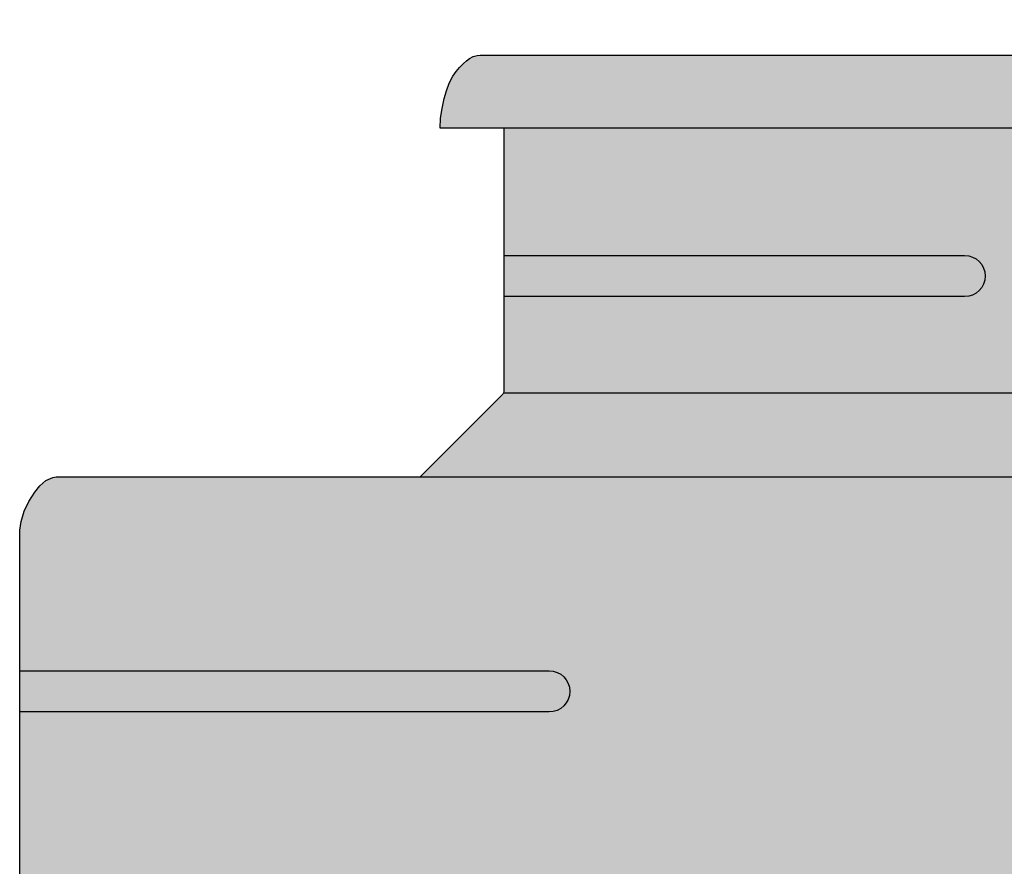
# Model space of a CAD drawing. Extents: x 0 to 1050, y 0 to 1485.
# Drawn here: x 170 to 229, y 547 to 599 of the extents above; entities that cross this region are included whole.
import ezdxf

# ---------------------------------------------------------------- set-up
doc = ezdxf.new("R2010")
doc.units = 0
doc.header["$LTSCALE"] = 15
for name, color, linetype in [('GRAU10', 254, 'CONTINUOUS'), ('GRAU35', 251, 'CONTINUOUS'), ('UK', 2, 'CONTINUOUS'), ('UK1', 1, 'CONTINUOUS'), ('UK2', 2, 'CONTINUOUS'), ('UK4', 4, 'CONTINUOUS')]:
    doc.layers.add(name, color=color, linetype=linetype)

# ---------------------------------------------------------------- blocks, each defined once
blk = doc.blocks.new('D127-D112.de-P022 Block')
at = {"layer": 'GRAU10'}
for points in [[(-524.034, 121.506), (-524.034, 146.718), (-523.93, 147.349), (-523.704, 148.096), (-523.373, 148.809), (-522.938, 149.487), (-522.559, 149.947), (-522.118, 150.326), (-521.536, 150.594), (-416.756, 150.594), (-416.756, 122.962), (-383.766, 122.962), (-382.432, 124.296), (-382.432, 150.594), (-235.998, 150.594, 0.299341), (-237.211, 151.457), (-237.211, 152.457), (-204.709, 184.959, 0.10142), (-201.84, 185.679), (-196.492, 185.679, 0.565176), (-195.863, 184.968), (-195.863, 183.889, -0.002385), (-195.899, 183.931), (-199.63, 180.2, 0.148379), (-198.942, 180.458), (-198.74, 180.66), (-194.975, 180.66, -0.45907), (-194.4, 180.166), (-194.4, 177.094), (-182.541, 177.094, 0.198912), (-179.359, 178.412), (-178.604, 179.167), (-191.429, 179.167, -0.414214), (-191.929, 179.667), (-191.929, 185.537, -0.414214), (-189.929, 187.537), (-178.837, 187.537, -0.414214), (-176.837, 185.537), (-176.837, 180.66), (-172.79, 180.66, 0.06583), (-172.874, 180.66, -0.381783), (-172.461, 180.085, 0.087806), (-172.211, 180.239), (-172.013, 180.437), (-167.491, 184.959, 0.10142), (-164.622, 185.679), (-159.274, 185.679, 0.486788), (-158.909, 184.959), (-158.909, 184.218, 0.007876), (-158.796, 184.071), (-191.411, 151.457, 0.129609), (-192.079, 151.441, 0.66137), (-192.289, 149.612, -0.325374), (-191.696, 148.678), (-191.696, 143.756), (-192.404, 143.049), (-192.404, 148.09, 0.317837), (-192.904, 148.798, -0.768745), (-191.411, 152.457), (-158.909, 184.959, -0.486788), (-159.274, 185.679), (-164.622, 185.679, -0.10142), (-167.491, 184.959), (-172.142, 180.308, -0.276035), (-172.966, 180.048, -0.752512), (-172.874, 180.66), (-176.697, 180.66, 0.198912), (-177.404, 180.367), (-179.359, 178.412, -0.198912), (-182.541, 177.094), (-196.264, 177.094, -0.668179), (-196.971, 178.801), (-195.253, 180.519, -0.160023), (-194.975, 180.66), (-198.637, 180.66, 0.273137), (-198.856, 180.531, -0.19912), (-199.767, 180.199, -0.668179), (-200.02, 180.81), (-195.863, 184.968, -0.565176), (-196.492, 185.679), (-201.84, 185.679, -0.10142), (-204.709, 184.959), (-237.211, 152.457, -0.403381), (-235.907, 151.104), (-235.907, 150.104, -0.33801), (-236.904, 148.798, 0.317837), (-237.404, 148.09), (-237.404, 143.049, -0.252637), (-235.869, 121.462), (-524.034, 121.462), (-524.034, 121.504, -0.012844)], [(-416.756, 181.323), (-490.487, 181.323), (-490.705, 181.312), (-490.994, 181.234), (-491.254, 181.097), (-491.49, 180.918), (-491.71, 180.715), (-491.988, 180.428), (-492.243, 180.126), (-492.468, 179.805), (-492.739, 179.289), (-492.946, 178.738), (-493.108, 178.168), (-493.263, 177.453), (-493.366, 176.733), (-493.407, 176.008), (-416.756, 176.009)]]:
    blk.add_hatch(color=256, dxfattribs=at).paths.add_polyline_path(points)
at = {"layer": 'GRAU35'}
blk.add_hatch(color=256, dxfattribs=at).paths.add_polyline_path([(-488.899, 156.555, 0.198912), (-488.753, 156.907), (-488.753, 176.008), (-416.756, 176.009), (-416.756, 150.594), (-494.859, 150.594)])
at = {"layer": 'UK1', "flags": 128}
for points in [[(-488.753, 166.731), (-455.192, 166.731, -1), (-455.192, 163.731), (-488.753, 163.731)], [(-524.034, 136.462), (-485.46, 136.462, -1), (-485.46, 133.462), (-524.034, 133.462)]]:
    blk.add_lwpolyline(points, format="xyb", dxfattribs=at)
at = {"layer": 'UK2'}
blk.add_line((-488.785, 156.731), (-416.756, 156.731), dxfattribs=at)
at = {"layer": 'UK4'}
for p, q in [((-490.487, 181.323), (-416.756, 181.323)), ((-416.756, 176.009), (-493.407, 176.008)), ((-521.367, 150.594), (-416.756, 150.594))]:
    blk.add_line(p, q, dxfattribs=at)
blk.add_lwpolyline([(-493.407, 176.008), (-493.366, 176.733), (-493.263, 177.453), (-493.108, 178.168), (-492.946, 178.738), (-492.739, 179.289), (-492.468, 179.805), (-492.243, 180.126), (-491.988, 180.428), (-491.71, 180.715), (-491.49, 180.918), (-491.254, 181.097), (-490.994, 181.234), (-490.705, 181.312), (-490.487, 181.323)], dxfattribs=at)
for points in [[(-488.753, 176.008), (-488.753, 156.907, -0.198912), (-488.899, 156.555), (-494.859, 150.594)], [(-523.991, 121.462, -0.421757), (-524.034, 121.506), (-524.034, 146.718), (-523.93, 147.349), (-523.704, 148.096), (-523.373, 148.809), (-522.938, 149.487), (-522.559, 149.947), (-522.118, 150.326), (-521.609, 150.56), (-521.367, 150.594)]]:
    blk.add_lwpolyline(points, format="xyb", dxfattribs=at)

msp = doc.modelspace()

# ---------------------------------------------------------------- block references
at = {"layer": 'UK', "xscale": 0.8298624789953913, "yscale": 0.8298624789953913, "zscale": 0.8298624789953913}
msp.add_blockref('D127-D112.de-P022 Block', (604.548, 445.911), dxfattribs=at)

doc.saveas('drawing.dxf')
